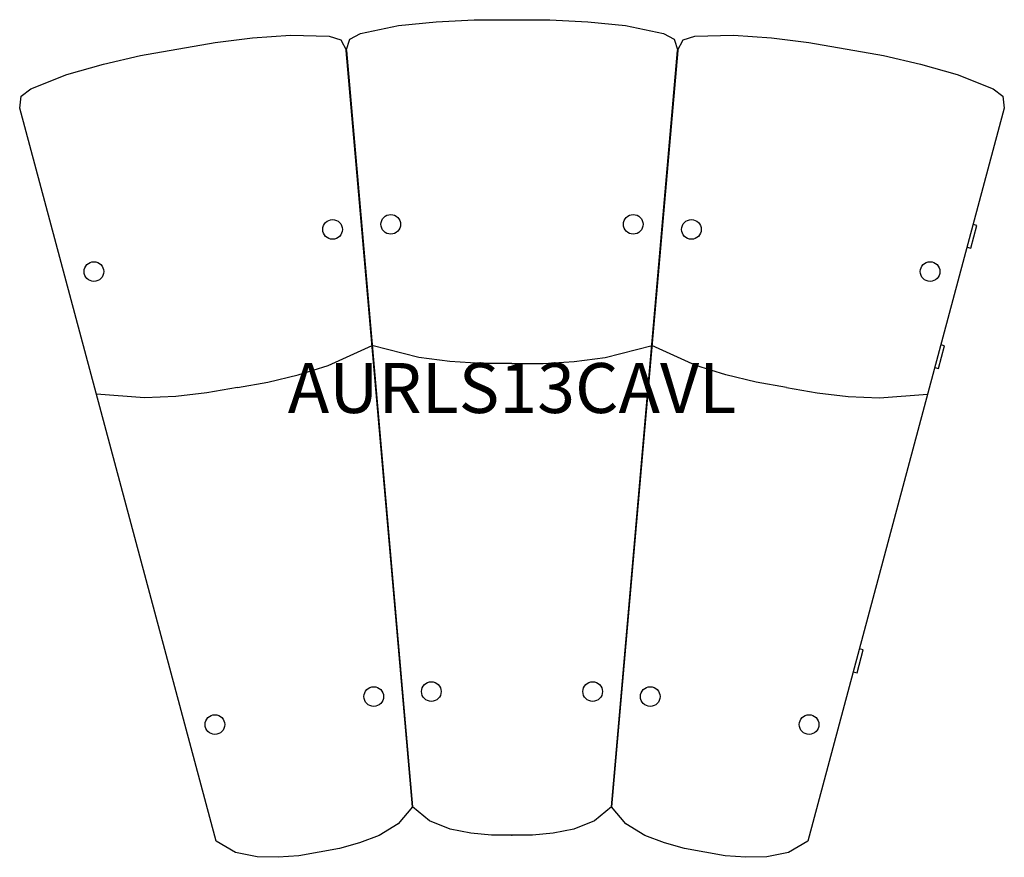
# Model space of a CAD drawing. Units: inches. Extents: x -26 to 1624, y 0 to 1637.
# Drawn here: x -25 to 25, y 199 to 241 of the extents above; entities that cross this region are included whole.
import ezdxf
from ezdxf.enums import TextEntityAlignment as Align

# ---------------------------------------------------------------- set-up
doc = ezdxf.new("R2010")
doc.units = ezdxf.units.IN
doc.header["$MEASUREMENT"] = 0
doc.layers.add('AFUCH-P-ST', color=2, linetype='Continuous')
doc.layers.add('AFUCH-P-TN', color=2, linetype='Continuous', lineweight=9)
doc.styles.get("Standard").update_dxf_attribs({"font": 'arial.ttf'})

# ---------------------------------------------------------------- blocks, each defined once
blk = doc.blocks.new('US AURLS13CAVL 2D')
at = {"layer": 'AFUCH-P-ST'}
for points in [[(0, 0), (-1.033, 0), (-2.065, 0.103), (-3.098, 0.308), (-4.13, 0.717), (-4.982, 1.429), (-8.297, 39.248), (-8.115, 39.823), (-7.581, 40.101), (-5.686, 40.495), (-3.79, 40.692), (-1.895, 40.791), (1.895, 40.791), (3.79, 40.692), (5.686, 40.495), (7.581, 40.101), (8.115, 39.823), (8.297, 39.248), (4.982, 1.429), (4.13, 0.717), (3.098, 0.308), (2.065, 0.103), (1.033, 0), (0, 0)], [(-9.64, -0.843), (-10.657, -1.023), (-11.692, -1.1), (-12.745, -1.078), (-13.832, -0.855), (-14.795, -0.301), (-24.627, 36.368), (-24.548, 36.965), (-24.069, 37.332), (-22.272, 38.049), (-20.439, 38.572), (-18.59, 38.999), (-14.857, 39.657), (-12.974, 39.889), (-11.073, 40.023), (-9.138, 39.964), (-8.564, 39.784), (-8.284, 39.249), (-4.982, 1.429), (-5.698, 0.579), (-6.643, -0.003), (-7.625, -0.383), (-8.623, -0.664), (-9.64, -0.843)], [(9.64, -0.843), (8.623, -0.664), (7.625, -0.383), (6.643, -0.003), (5.698, 0.579), (4.982, 1.429), (8.284, 39.249), (8.564, 39.784), (9.138, 39.964), (11.073, 40.023), (12.974, 39.889), (14.857, 39.657), (18.59, 38.999), (20.439, 38.572), (22.272, 38.049), (24.069, 37.332), (24.548, 36.965), (24.627, 36.368), (14.795, -0.301), (13.832, -0.855), (12.745, -1.078), (11.692, -1.1), (10.657, -1.023), (9.64, -0.843)], [(22.762, 29.411), (22.956, 29.359), (23.26, 30.5), (23.068, 30.552)], [(-13.738, 22.393), (-12.208, 22.663), (-10.696, 23.03), (-9.202, 23.494), (-6.996, 24.49)], [(0, 23.595), (-1.553, 23.595), (-3.106, 23.694), (-4.658, 23.891), (-7.004, 24.489)], [(0, 23.595), (1.553, 23.595), (3.106, 23.694), (4.658, 23.891), (7.004, 24.489)], [(13.738, 22.393), (12.208, 22.663), (10.696, 23.03), (9.202, 23.494), (6.996, 24.49)], [(21.148, 23.391), (21.336, 23.341), (21.64, 24.482), (21.454, 24.532)], [(-13.738, 22.393), (-15.267, 22.124), (-16.813, 21.951), (-18.377, 21.876), (-20.79, 22.057)], [(13.738, 22.393), (15.267, 22.124), (16.813, 21.951), (18.377, 21.876), (20.79, 22.057)], [(17.069, 8.179), (17.261, 8.128), (17.565, 9.269), (17.375, 9.32)]]:
    blk.add_lwpolyline(points, dxfattribs=at)
for centre in [(-6.063, 30.557), (6.063, 30.557), (-8.976, 30.302), (8.976, 30.302), (-20.917, 28.196), (20.917, 28.196), (-6.915, 6.938), (-4.035, 7.19), (4.035, 7.19), (6.915, 6.938), (-14.863, 5.537), (14.863, 5.537)]:
    blk.add_circle(centre, 0.492, dxfattribs=at)
blk.add_point((0, 0), dxfattribs=at)
at = {"layer": 'AFUCH-P-TN'}
blk.add_text('AURLS13CAVL', height=2.5, dxfattribs=at).set_placement((0, 20.339), align=Align.BOTTOM_CENTER)

msp = doc.modelspace()

# ---------------------------------------------------------------- block references
msp.add_blockref('US AURLS13CAVL 2D', (0, 200))

doc.saveas('drawing.dxf')
